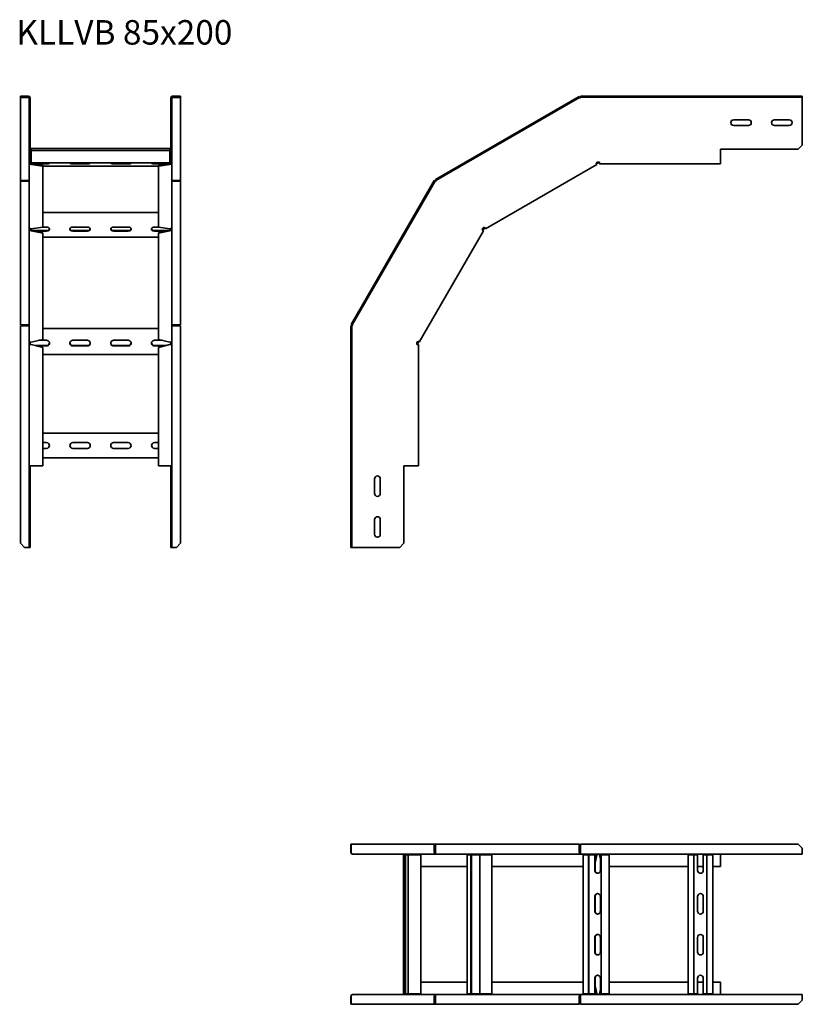
# Model space of a CAD drawing. Units: millimetres. Extents: x 427 to 1385, y 3544 to 4750.
import ezdxf

# ---------------------------------------------------------------- set-up
doc = ezdxf.new("R2010")
doc.units = ezdxf.units.MM
doc.layers.add('Symbols(DIN)', color=7, linetype='Continuous', lineweight=18)
doc.layers.add('Visible Edges(DIN)', color=7, linetype='Continuous', lineweight=35)
doc.styles.add('vergokan 3 rood', font='isocpeur.ttf')

msp = doc.modelspace()

# ---------------------------------------------------------------- linework, layer by layer
at = {"layer": 'Visible Edges(DIN)'}
for p, q in [((432.7, 4656.5), (427.7, 4656.5)), ((427.7, 4656.5), (427.7, 4655.3)), ((427.7, 4655.3), (432.7, 4655.3)), ((427.7, 4655), (427.7, 4655.3)), ((427.7, 4655), (427.7, 4553.3)), ((437.5, 4655), (427.7, 4655)), ((432.7, 4655.3), (432.7, 4656.5)), ((437.5, 4656.5), (432.7, 4656.5)), ((432.7, 4655.3), (437.5, 4655.3)), ((438.5, 4654.3), (438.5, 4596.5)), ((439.7, 4654.3), (439.7, 4596.5)), ((611.7, 4596.5), (611.7, 4654.3)), ((613, 4596.5), (613, 4654.3)), ((618.7, 4656.5), (614, 4656.5)), ((618.7, 4655.3), (614, 4655.3)), ((614, 4655), (623.7, 4655)), ((623.7, 4656.5), (618.7, 4656.5)), ((618.7, 4656.5), (618.7, 4655.3)), ((618.7, 4655.3), (623.7, 4655.3)), ((623.7, 4655.3), (623.7, 4656.5)), ((623.7, 4655), (623.7, 4655.3)), ((623.7, 4553.3), (623.7, 4655)), ((1111.6, 4656.1), (935.6, 4554.4)), ((1112.2, 4655), (936.2, 4553.3)), ((1112.2, 4655), (1111.6, 4656.1)), ((1112.7, 4654.1), (1112.2, 4655)), ((1113.1, 4654.3), (1112.7, 4654.1)), ((1113.4, 4654.3), (1113.1, 4654.3)), ((1379.7, 4656.5), (1113.4, 4656.5)), ((1113.4, 4655.3), (1113.4, 4656.5)), ((1379.7, 4655.3), (1113.4, 4655.3)), ((1113.4, 4654.3), (1113.4, 4655.3)), ((1384.7, 4656.5), (1379.7, 4656.5)), ((1379.7, 4656.5), (1379.7, 4655.3)), ((1379.7, 4655.3), (1384.7, 4655.3)), ((1384.7, 4655.3), (1384.7, 4656.5)), ((1384.7, 4655.3), (1384.7, 4654.3)), ((1384.7, 4654.3), (1384.7, 4596.5)), ((1300.7, 4627.5), (1318.7, 4627.5)), ((1318.7, 4620.5), (1300.7, 4620.5)), ((1350.7, 4627.5), (1368.7, 4627.5)), ((1368.7, 4620.5), (1350.7, 4620.5)), ((439.7, 4596.5), (438.5, 4596.5)), ((438.5, 4596.5), (438.5, 4591.5)), ((439.7, 4591.5), (439.7, 4596.5)), ((613, 4596.5), (611.7, 4596.5)), ((611.7, 4596.5), (611.7, 4591.5)), ((613, 4591.5), (613, 4596.5)), ((1384.7, 4596.5), (1379.7, 4591.5)), ((438.5, 4591.5), (439.7, 4591.5)), ((438.5, 4575.8), (438.5, 4591.5)), ((439.7, 4591.5), (439.7, 4575.8)), ((440.7, 4590.7), (440.7, 4592.2)), ((610.7, 4592.2), (440.7, 4592.2)), ((440.7, 4590.7), (440.7, 4589.8)), ((440.7, 4587.8), (440.7, 4589.8)), ((610.7, 4589.8), (440.7, 4589.8)), ((440.7, 4587.8), (440.7, 4576.8)), ((610.7, 4592.2), (610.7, 4590.7)), ((610.7, 4589.8), (610.7, 4590.7)), ((610.7, 4589.8), (610.7, 4587.8)), ((610.7, 4576.8), (610.7, 4587.8)), ((611.7, 4591.5), (613, 4591.5)), ((611.7, 4575.8), (611.7, 4591.5)), ((613, 4591.5), (613, 4575.8)), ((1284.7, 4575.8), (1284.7, 4591.5)), ((1284.7, 4591.5), (1379.7, 4591.5)), ((438.5, 4574.7), (438.5, 4575.8)), ((438.5, 4574.7), (438.8, 4574.7)), ((438.5, 4495.9), (438.5, 4574.7)), ((440.7, 4574.8), (440.7, 4576.8)), ((440.7, 4574.8), (455, 4574.8)), ((455, 4573.5), (440.7, 4573.5)), ((440.7, 4572.7), (441, 4572.7)), ((441, 4573.5), (441, 4572.7)), ((441, 4572.7), (455, 4570.9)), ((455, 4571.9), (442.9, 4573.5)), ((459.7, 4573.4), (444, 4573.4)), ((455, 4574.8), (455, 4573.5)), ((596.5, 4574.8), (455, 4574.8)), ((455, 4574.4), (459.7, 4574.4)), ((455, 4570.9), (455, 4571.9)), ((455, 4570.9), (455, 4495.9)), ((455, 4570.9), (596.5, 4570.9)), ((491.7, 4574.4), (509.7, 4574.4)), ((509.7, 4573.4), (491.7, 4573.4)), ((541.7, 4574.4), (559.7, 4574.4)), ((559.7, 4573.4), (541.7, 4573.4)), ((591.7, 4574.4), (596.5, 4574.4)), ((607.4, 4573.4), (591.7, 4573.4)), ((596.5, 4574.8), (610.7, 4574.8)), ((596.5, 4573.5), (596.5, 4574.8)), ((610.7, 4573.5), (596.5, 4573.5)), ((608.5, 4573.5), (596.5, 4571.9)), ((596.5, 4570.9), (610.5, 4572.7)), ((596.5, 4571.9), (596.5, 4570.9)), ((596.5, 4495.9), (596.5, 4570.9)), ((610.5, 4572.7), (610.5, 4573.5)), ((610.5, 4572.7), (610.7, 4572.7)), ((610.7, 4576.8), (610.7, 4574.8)), ((612.7, 4574.7), (613, 4574.7)), ((613, 4575.8), (613, 4574.7)), ((613, 4574.7), (613, 4495.9)), ((1133.3, 4572.7), (996.9, 4494)), ((1132.2, 4574.7), (1134.1, 4575.8)), ((1133.3, 4572.7), (1132.2, 4574.7)), ((1132.3, 4574.7), (1136.2, 4575.8)), ((1136.3, 4574.8), (1132.7, 4573.8)), ((1134.1, 4575.8), (1136.3, 4575.8)), ((1136.3, 4575.8), (1136.3, 4573.5)), ((1284.7, 4573.5), (1136.3, 4573.5)), ((1284.7, 4575.8), (1284.7, 4573.5)), ((437.5, 4553.3), (427.7, 4553.3)), ((437.5, 4553.1), (427.7, 4553.1)), ((427.7, 4552.4), (427.7, 4553.1)), ((427.7, 4552.4), (427.7, 4376.4)), ((437.5, 4552.4), (427.7, 4552.4)), ((614, 4553.3), (623.7, 4553.3)), ((623.7, 4553.1), (614, 4553.1)), ((614, 4552.4), (623.7, 4552.4)), ((623.7, 4552.4), (623.7, 4553.1)), ((623.7, 4376.4), (623.7, 4552.4)), ((934.2, 4553.1), (832.6, 4377)), ((935.3, 4552.4), (833.7, 4376.4)), ((935.3, 4552.4), (934.2, 4553.1)), ((936.2, 4551.9), (935.3, 4552.4)), ((936.2, 4553.3), (935.6, 4554.4)), ((936.7, 4552.5), (936.2, 4553.3)), ((936.4, 4552.3), (936.2, 4551.9)), ((936.7, 4552.5), (936.4, 4552.3)), ((596.5, 4514.1), (455, 4514.1)), ((438.5, 4494.8), (438.5, 4495.9)), ((438.5, 4492.9), (438.5, 4494.8)), ((438.9, 4494.8), (438.5, 4494.8)), ((438.5, 4492.9), (439.7, 4492.9)), ((438.5, 4356.5), (438.5, 4492.9)), ((439.7, 4494.2), (439.7, 4492.9)), ((441, 4494), (440.7, 4494)), ((440.7, 4494), (440.7, 4493)), ((440.7, 4493), (440.7, 4492.4)), ((440.7, 4492.4), (441, 4492.4)), ((440.7, 4491.7), (441, 4491.7)), ((455, 4495.9), (441, 4494)), ((455, 4489.1), (441, 4492.4)), ((441, 4492.4), (441, 4491.7)), ((441, 4491.7), (455, 4488.5)), ((442.8, 4491.9), (459.7, 4491.9)), ((459.7, 4491.2), (445.8, 4491.2)), ((455, 4496.2), (459.7, 4496.2)), ((455, 4488.5), (455, 4489.1)), ((455, 4488.5), (455, 4358.6)), ((491.7, 4496.2), (509.7, 4496.2)), ((491.7, 4491.9), (509.7, 4491.9)), ((509.7, 4491.2), (491.7, 4491.2)), ((541.7, 4496.2), (559.7, 4496.2)), ((541.7, 4491.9), (559.7, 4491.9)), ((559.7, 4491.2), (541.7, 4491.2)), ((591.7, 4496.2), (596.5, 4496.2)), ((591.7, 4491.9), (608.6, 4491.9)), ((605.6, 4491.2), (591.7, 4491.2)), ((610.5, 4494), (596.5, 4495.9)), ((610.5, 4492.4), (596.5, 4489.1)), ((596.5, 4488.5), (610.5, 4491.7)), ((596.5, 4489.1), (596.5, 4488.5)), ((596.5, 4358.6), (596.5, 4488.5)), ((610.7, 4494), (610.5, 4494)), ((610.7, 4492.4), (610.5, 4492.4)), ((610.5, 4491.7), (610.5, 4492.4)), ((610.5, 4491.7), (610.7, 4491.7)), ((610.7, 4493), (610.7, 4494)), ((610.7, 4492.4), (610.7, 4493)), ((611.7, 4492.9), (611.7, 4494.2)), ((611.7, 4492.9), (613, 4492.9)), ((612.5, 4494.8), (613, 4494.8)), ((613, 4495.9), (613, 4494.8)), ((613, 4494.8), (613, 4492.9)), ((613, 4492.9), (613, 4356.5)), ((994.7, 4491.7), (915.9, 4355.3)), ((992.7, 4492.9), (993.8, 4494.8)), ((994.7, 4491.7), (992.7, 4492.9)), ((992.8, 4493), (995.6, 4495.9)), ((996.3, 4495.1), (993.6, 4492.4)), ((993.8, 4494.8), (995.8, 4495.9)), ((995.8, 4495.9), (996.9, 4494)), ((455, 4483.9), (596.5, 4483.9)), ((833.7, 4376.4), (832.6, 4377)), ((437.5, 4376.4), (427.7, 4376.4)), ((427.7, 4375.2), (427.7, 4108.9)), ((437.5, 4375.2), (427.7, 4375.2)), ((438.5, 4375.2), (437.5, 4375.2)), ((596.5, 4372.1), (455, 4372.1)), ((613, 4375.2), (614, 4375.2)), ((614, 4376.4), (623.7, 4376.4)), ((614, 4375.2), (623.7, 4375.2)), ((623.7, 4108.9), (623.7, 4375.2)), ((832.1, 4375.2), (832.1, 4108.9)), ((833.3, 4375.2), (832.1, 4375.2)), ((833.3, 4375.2), (833.3, 4108.9)), ((834.3, 4375.2), (833.3, 4375.2)), ((834.5, 4375.9), (833.7, 4376.4)), ((834.5, 4375.9), (834.3, 4375.6)), ((834.3, 4375.6), (834.3, 4375.2)), ((438.5, 4354.5), (438.5, 4356.5)), ((438.5, 4352.3), (438.5, 4354.5)), ((439.7, 4354.5), (438.5, 4354.5)), ((439.7, 4355.5), (439.7, 4354.5)), ((439.7, 4354.5), (439.7, 4352.3)), ((441, 4355.3), (440.7, 4355.3)), ((455, 4358.6), (441, 4355.3)), ((450.3, 4357.5), (459.7, 4357.5)), ((491.7, 4357.5), (509.7, 4357.5)), ((541.7, 4357.5), (559.7, 4357.5)), ((591.7, 4357.5), (601.1, 4357.5)), ((610.5, 4355.3), (596.5, 4358.6)), ((610.7, 4355.3), (610.5, 4355.3)), ((611.7, 4354.5), (611.7, 4355.5)), ((611.7, 4352.3), (611.7, 4354.5)), ((611.7, 4354.5), (613, 4354.5)), ((613, 4356.5), (613, 4354.5)), ((613, 4354.5), (613, 4352.3)), ((912.8, 4354.5), (914, 4356.5)), ((912.8, 4352.4), (913.9, 4356.4)), ((912.8, 4352.3), (912.8, 4354.5)), ((914.8, 4356), (913.8, 4352.3)), ((914, 4356.5), (915.9, 4355.3)), ((440.7, 4352.3), (438.5, 4352.3)), ((438.5, 4203.9), (438.5, 4352.3)), ((440.7, 4352.3), (441, 4352.3)), ((441, 4352.3), (455, 4348.5)), ((445.8, 4351), (459.7, 4351)), ((459.7, 4350.8), (446.7, 4350.8)), ((455, 4348.5), (455, 4203.9)), ((491.7, 4351), (509.7, 4351)), ((509.7, 4350.8), (491.7, 4350.8)), ((541.7, 4351), (559.7, 4351)), ((559.7, 4350.8), (541.7, 4350.8)), ((591.7, 4351), (605.6, 4351)), ((604.7, 4350.8), (591.7, 4350.8)), ((596.5, 4348.5), (610.5, 4352.3)), ((596.5, 4203.9), (596.5, 4348.5)), ((610.5, 4352.3), (610.7, 4352.3)), ((613, 4352.3), (610.7, 4352.3)), ((613, 4352.3), (613, 4203.9)), ((915.1, 4352.3), (912.8, 4352.3)), ((915.1, 4352.3), (915.1, 4203.9)), ((455, 4340.1), (596.5, 4340.1)), ((455, 4243.7), (596.5, 4243.7)), ((455, 4232.2), (459.7, 4232.2)), ((491.7, 4232.2), (509.7, 4232.2)), ((541.7, 4232.2), (559.7, 4232.2)), ((591.7, 4232.2), (596.5, 4232.2)), ((459.7, 4225.2), (455, 4225.2)), ((509.7, 4225.2), (491.7, 4225.2)), ((559.7, 4225.2), (541.7, 4225.2)), ((596.5, 4225.2), (591.7, 4225.2)), ((596.5, 4213.7), (455, 4213.7)), ((438.5, 4108.9), (438.5, 4203.9)), ((440.7, 4203.9), (438.5, 4203.9)), ((439.7, 4203.9), (439.7, 4108.9)), ((440.7, 4203.9), (455, 4203.9)), ((596.5, 4203.9), (610.7, 4203.9)), ((613, 4203.9), (610.7, 4203.9)), ((611.7, 4108.9), (611.7, 4203.9)), ((613, 4203.9), (613, 4108.9)), ((897.1, 4108.9), (897.1, 4203.9)), ((897.1, 4203.9), (912.8, 4203.9)), ((915.1, 4203.9), (912.8, 4203.9)), ((861.1, 4169.9), (861.1, 4187.9)), ((868.1, 4187.9), (868.1, 4169.9)), ((861.1, 4119.9), (861.1, 4137.9)), ((868.1, 4137.9), (868.1, 4119.9)), ((432.7, 4103.9), (427.7, 4108.9)), ((432.7, 4103.9), (437.5, 4103.9)), ((437.5, 4103.9), (438.5, 4103.9)), ((438.5, 4108.9), (438.5, 4103.9)), ((439.7, 4108.9), (438.5, 4108.9)), ((438.5, 4103.9), (439.7, 4103.9)), ((439.7, 4103.9), (439.7, 4108.9)), ((611.7, 4108.9), (611.7, 4103.9)), ((613, 4108.9), (611.7, 4108.9)), ((611.7, 4103.9), (613, 4103.9)), ((613, 4103.9), (613, 4108.9)), ((614, 4103.9), (613, 4103.9)), ((618.7, 4103.9), (614, 4103.9)), ((623.7, 4108.9), (618.7, 4103.9)), ((832.1, 4108.9), (832.1, 4103.9)), ((833.3, 4108.9), (832.1, 4108.9)), ((832.1, 4103.9), (833.3, 4103.9)), ((833.3, 4103.9), (833.3, 4108.9)), ((833.3, 4103.9), (834.3, 4103.9)), ((892.1, 4103.9), (834.3, 4103.9)), ((897.1, 4108.9), (892.1, 4103.9)), ((832.6, 3740.4), (832.1, 3740.4)), ((832.1, 3740.4), (832.1, 3730.6)), ((832.6, 3740.4), (934.2, 3740.4)), ((832.6, 3730.6), (832.6, 3740.4)), ((935.3, 3740.4), (934.2, 3740.4)), ((934.2, 3740.4), (934.2, 3730.6)), ((935.3, 3730.6), (935.3, 3740.4)), ((935.6, 3740.4), (1111.6, 3740.4)), ((935.6, 3730.6), (935.6, 3740.4)), ((1112.2, 3740.4), (1111.6, 3740.4)), ((1111.6, 3740.4), (1111.6, 3730.6)), ((1112.2, 3730.6), (1112.2, 3740.4)), ((1113.4, 3740.4), (1379.7, 3740.4)), ((1113.4, 3730.6), (1113.4, 3740.4)), ((1379.7, 3740.4), (1384.7, 3735.4)), ((834.5, 3728.4), (834.3, 3728.4)), ((834.3, 3728.4), (834.3, 3728.4)), ((936.2, 3728.4), (834.5, 3728.4)), ((896.4, 3727.4), (896.5, 3727.4)), ((896.4, 3557.4), (896.4, 3727.4)), ((898.2, 3727.4), (896.5, 3727.4)), ((899.2, 3727.4), (898.2, 3727.4)), ((898.2, 3557.4), (898.2, 3727.4)), ((902.3, 3727.4), (899.2, 3727.4)), ((899.2, 3557.4), (899.2, 3727.4)), ((903.2, 3727.4), (902.3, 3727.4)), ((902.3, 3557.4), (902.3, 3727.4)), ((903.2, 3727.4), (905.7, 3727.4)), ((916.3, 3727.4), (905.7, 3727.4)), ((916.3, 3727.4), (917.8, 3727.4)), ((917.8, 3727.4), (917.8, 3557.4)), ((936.2, 3728.7), (936.2, 3728.4)), ((936.4, 3728.4), (936.2, 3728.4)), ((936.4, 3728.5), (936.4, 3728.4)), ((936.7, 3728.4), (936.4, 3728.4)), ((1112.7, 3728.4), (936.7, 3728.4)), ((974.5, 3727.4), (975.2, 3727.4)), ((974.5, 3557.4), (974.5, 3727.4)), ((979, 3727.4), (975.2, 3727.4)), ((979.7, 3727.4), (979, 3727.4)), ((979, 3557.4), (979, 3727.4)), ((983.6, 3727.4), (979.7, 3727.4)), ((979.7, 3557.4), (979.7, 3727.4)), ((985, 3727.4), (983.6, 3727.4)), ((990.2, 3727.4), (985, 3727.4)), ((993.4, 3727.4), (990.2, 3727.4)), ((990.2, 3557.4), (990.2, 3727.4)), ((993.4, 3727.4), (996.3, 3727.4)), ((1004.1, 3727.4), (996.3, 3727.4)), ((1004.1, 3727.4), (1004.7, 3727.4)), ((1004.7, 3727.4), (1004.7, 3557.4)), ((1112.7, 3729.6), (1113.1, 3729.6)), ((1112.7, 3729.6), (1112.7, 3728.4)), ((1113.1, 3728.4), (1112.7, 3728.4)), ((1113.1, 3729.6), (1113.4, 3729.6)), ((1113.1, 3729.6), (1113.1, 3728.4)), ((1113.4, 3728.4), (1113.1, 3728.4)), ((1113.4, 3730.6), (1113.4, 3728.4)), ((1384.7, 3728.4), (1113.4, 3728.4)), ((1116.6, 3727.4), (1118.2, 3727.4)), ((1116.6, 3557.4), (1116.6, 3727.4)), ((1123.1, 3727.4), (1118.2, 3727.4)), ((1123.3, 3727.4), (1123.1, 3727.4)), ((1123.1, 3557.4), (1123.1, 3727.4)), ((1131, 3727.4), (1123.3, 3727.4)), ((1123.3, 3557.4), (1123.3, 3727.4)), ((1130.9, 3708.4), (1130.9, 3726.4)), ((1131.3, 3727.4), (1131, 3727.4)), ((1132.7, 3727.1), (1131.1, 3720.5)), ((1131.1, 3717.8), (1133.3, 3727.1)), ((1131.1, 3726.4), (1131.1, 3708.4)), ((1132.7, 3727.4), (1132.7, 3727.1)), ((1133.3, 3727.1), (1132.7, 3727.1)), ((1133.3, 3727.1), (1133.3, 3727.4)), ((1136.3, 3728.4), (1136.3, 3727.4)), ((1136.3, 3727.4), (1136.3, 3727.1)), ((1137.6, 3722.3), (1136.3, 3727.1)), ((1138.4, 3727.4), (1137.5, 3727.4)), ((1137.6, 3726.4), (1137.6, 3708.4)), ((1143, 3727.4), (1138.4, 3727.4)), ((1138.4, 3557.4), (1138.4, 3727.4)), ((1143, 3727.4), (1145.6, 3727.4)), ((1148.5, 3727.4), (1145.6, 3727.4)), ((1148.5, 3727.4), (1148.5, 3727.4)), ((1148.5, 3727.4), (1148.5, 3557.4)), ((1245, 3727.4), (1247.1, 3727.4)), ((1245, 3557.4), (1245, 3727.4)), ((1252.1, 3727.4), (1247.1, 3727.4)), ((1256.6, 3727.4), (1252.1, 3727.4)), ((1252.1, 3557.4), (1252.1, 3727.4)), ((1256.5, 3708.4), (1256.5, 3726.4)), ((1267.9, 3727.4), (1263.3, 3727.4)), ((1263.5, 3726.4), (1263.5, 3708.4)), ((1272.8, 3727.4), (1267.9, 3727.4)), ((1267.9, 3557.4), (1267.9, 3727.4)), ((1272.8, 3727.4), (1275, 3727.4)), ((1275, 3727.4), (1275, 3557.4)), ((1284.7, 3727.4), (1284.7, 3728.4)), ((1284.7, 3713.1), (1284.7, 3727.4)), ((1384.7, 3735.4), (1384.7, 3730.6)), ((1384.7, 3728.4), (1384.7, 3730.6)), ((917.8, 3713.1), (974.5, 3713.1)), ((1004.7, 3713.1), (1116.6, 3713.1)), ((1148.5, 3713.1), (1245, 3713.1)), ((1256.5, 3713.1), (1263.5, 3713.1)), ((1275, 3713.1), (1284.7, 3713.1)), ((1130.9, 3658.4), (1130.9, 3676.4)), ((1131.1, 3676.4), (1131.1, 3658.4)), ((1137.6, 3676.4), (1137.6, 3658.4)), ((1256.5, 3658.4), (1256.5, 3676.4)), ((1263.5, 3676.4), (1263.5, 3658.4)), ((1130.9, 3608.4), (1130.9, 3626.4)), ((1131.1, 3626.4), (1131.1, 3608.4)), ((1137.6, 3626.4), (1137.6, 3608.4)), ((1256.5, 3608.4), (1256.5, 3626.4)), ((1263.5, 3626.4), (1263.5, 3608.4)), ((974.5, 3571.6), (917.8, 3571.6)), ((1116.6, 3571.6), (1004.7, 3571.6)), ((1130.9, 3558.4), (1130.9, 3576.4)), ((1131.1, 3576.4), (1131.1, 3558.4)), ((1137.6, 3576.4), (1137.6, 3558.4)), ((1245, 3571.6), (1148.5, 3571.6)), ((1256.5, 3558.4), (1256.5, 3576.4)), ((1263.5, 3571.6), (1256.5, 3571.6)), ((1263.5, 3576.4), (1263.5, 3558.4)), ((1284.7, 3571.6), (1275, 3571.6)), ((1284.7, 3557.4), (1284.7, 3571.6)), ((896.5, 3557.4), (896.4, 3557.4)), ((896.5, 3557.4), (898.2, 3557.4)), ((898.2, 3557.4), (899.2, 3557.4)), ((899.2, 3557.4), (902.3, 3557.4)), ((902.3, 3557.4), (903.2, 3557.4)), ((905.7, 3557.4), (903.2, 3557.4)), ((905.7, 3557.4), (916.3, 3557.4)), ((917.8, 3557.4), (916.3, 3557.4)), ((975.2, 3557.4), (974.5, 3557.4)), ((975.2, 3557.4), (979, 3557.4)), ((979, 3557.4), (979.7, 3557.4)), ((979.7, 3557.4), (983.6, 3557.4)), ((983.6, 3557.4), (985, 3557.4)), ((985, 3557.4), (990.2, 3557.4)), ((990.2, 3557.4), (993.4, 3557.4)), ((996.3, 3557.4), (993.4, 3557.4)), ((996.3, 3557.4), (1004.1, 3557.4)), ((1004.7, 3557.4), (1004.1, 3557.4)), ((1118.2, 3557.4), (1116.6, 3557.4)), ((1118.2, 3557.4), (1123.1, 3557.4)), ((1123.1, 3557.4), (1123.3, 3557.4)), ((1123.3, 3557.4), (1131, 3557.4)), ((1131, 3557.4), (1131.3, 3557.4)), ((1133.3, 3557.6), (1131.1, 3567)), ((1131.1, 3564.3), (1132.7, 3557.6)), ((1132.7, 3557.6), (1133.3, 3557.6)), ((1132.7, 3557.4), (1132.7, 3557.6)), ((1133.3, 3557.4), (1133.3, 3557.6)), ((1136.3, 3557.6), (1137.6, 3562.5)), ((1136.3, 3557.4), (1136.3, 3557.6)), ((1136.3, 3556.4), (1136.3, 3557.4)), ((1137.5, 3557.4), (1138.4, 3557.4)), ((1138.4, 3557.4), (1143, 3557.4)), ((1145.6, 3557.4), (1143, 3557.4)), ((1145.6, 3557.4), (1148.5, 3557.4)), ((1148.5, 3557.4), (1148.5, 3557.4)), ((1247.1, 3557.4), (1245, 3557.4)), ((1247.1, 3557.4), (1252.1, 3557.4)), ((1252.1, 3557.4), (1256.6, 3557.4)), ((1263.3, 3557.4), (1267.9, 3557.4)), ((1267.9, 3557.4), (1272.8, 3557.4)), ((1275, 3557.4), (1272.8, 3557.4)), ((1284.7, 3556.4), (1284.7, 3557.4)), ((832.1, 3554.1), (832.1, 3544.4)), ((832.6, 3544.4), (832.6, 3554.1)), ((834.3, 3556.4), (834.5, 3556.4)), ((834.3, 3556.4), (834.3, 3556.4)), ((834.5, 3556.4), (936.2, 3556.4)), ((934.2, 3554.1), (934.2, 3544.4)), ((935.3, 3554.1), (935.3, 3544.4)), ((935.6, 3544.4), (935.6, 3554.1)), ((936.2, 3556.4), (936.4, 3556.4)), ((936.2, 3556.4), (936.2, 3556.1)), ((936.4, 3556.4), (936.7, 3556.4)), ((936.4, 3556.3), (936.4, 3556.4)), ((936.7, 3556.4), (1112.7, 3556.4)), ((1111.6, 3554.1), (1111.6, 3544.4)), ((1112.2, 3554.1), (1112.2, 3544.4)), ((1112.7, 3556.4), (1113.1, 3556.4)), ((1112.7, 3556.4), (1112.7, 3555.1)), ((1113.1, 3555.1), (1112.7, 3555.1)), ((1113.1, 3556.4), (1113.4, 3556.4)), ((1113.1, 3555.1), (1113.1, 3556.4)), ((1113.4, 3555.1), (1113.1, 3555.1)), ((1113.4, 3556.4), (1384.7, 3556.4)), ((1113.4, 3556.4), (1113.4, 3554.1)), ((1113.4, 3544.4), (1113.4, 3554.1)), ((1384.7, 3549.4), (1379.7, 3544.4)), ((1384.7, 3554.1), (1384.7, 3556.4)), ((1384.7, 3554.1), (1384.7, 3549.4)), ((832.6, 3544.4), (832.1, 3544.4)), ((934.2, 3544.4), (832.6, 3544.4)), ((935.3, 3544.4), (934.2, 3544.4)), ((1111.6, 3544.4), (935.6, 3544.4)), ((1112.2, 3544.4), (1111.6, 3544.4)), ((1379.7, 3544.4), (1113.4, 3544.4))]:
    msp.add_line(p, q, dxfattribs=at)
for centre, radius, start, end in [((437.5, 4654.3), 2.25, 0, 90), ((437.5, 4654.3), 1, 0, 90), ((614, 4654.3), 2.25, 90, 180), ((614, 4654.3), 1, 90, 180), ((1300.7, 4624), 3.5, 90, 270), ((1318.7, 4624), 3.5, 270, 90), ((1350.7, 4624), 3.5, 90, 270), ((1368.7, 4624), 3.5, 270, 90), ((440.7, 4575.8), 2.25, 180, 270), ((440.7, 4575.8), 1, 180, 270), ((610.7, 4575.8), 1, 270, 0), ((610.7, 4575.8), 2.25, 270, 0), ((459.7, 4228.7), 3.5, 270, 90), ((491.7, 4228.7), 3.5, 90, 270), ((509.7, 4228.7), 3.5, 270, 90), ((541.7, 4228.7), 3.5, 90, 270), ((559.7, 4228.7), 3.5, 270, 90), ((591.7, 4228.7), 3.5, 90, 270), ((864.6, 4187.9), 3.5, 0, 180), ((864.6, 4169.9), 3.5, 180, 0), ((864.6, 4137.9), 3.5, 0, 180), ((864.6, 4119.9), 3.5, 180, 0), ((834.3, 3730.6), 2.25, 180, 270), ((912.8, 3727.4), 1, 0, 90), ((1260, 3726.4), 3.5, 163.3985, 180), ((1260, 3726.4), 3.5, 0, 16.6015), ((1260, 3708.4), 3.5, 180, 0), ((1260, 3676.4), 3.5, 0, 180), ((1260, 3658.4), 3.5, 180, 0), ((1260, 3626.4), 3.5, 0, 180), ((1260, 3608.4), 3.5, 180, 0), ((1260, 3576.4), 3.5, 0, 180), ((912.8, 3557.4), 1, 270, 0), ((1260, 3558.4), 3.5, 180, 196.6015), ((1260, 3558.4), 3.5, 343.3985, 0), ((834.3, 3554.1), 2.25, 90, 180)]:
    msp.add_arc(centre, radius, start, end, dxfattribs=at)
for centre, major_axis, ratio, start_param, end_param in [((437.5, 4654.1), (1, 0), 0.866025, 0, 1.570796), ((614, 4654.1), (-1, 0), 0.866025, 4.712389, 6.283185), ((440.7, 4574.7), (-2.25, 0), 0.866025, 0, 1.570796), ((459.7, 4574.3), (3.5, 0), 0.258819, 4.712389, 6.856519), ((459.7, 4575.3), (3.5, 0), 0.258819, 4.712389, 5.720866), ((491.7, 4574.3), (-3.5, 0), 0.258819, 5.709852, 7.853982), ((491.7, 4575.3), (3.5, 0), 0.258819, 3.703912, 4.712389), ((509.7, 4574.3), (3.5, 0), 0.258819, 4.712389, 6.856519), ((509.7, 4575.3), (3.5, 0), 0.258819, 4.712389, 5.720866), ((541.7, 4574.3), (-3.5, 0), 0.258819, 5.709852, 7.853982), ((541.7, 4575.3), (3.5, 0), 0.258819, 3.703912, 4.712389), ((559.7, 4574.3), (3.5, 0), 0.258819, 4.712389, 6.856519), ((559.7, 4575.3), (3.5, 0), 0.258819, 4.712389, 5.720866), ((591.7, 4574.3), (-3.5, 0), 0.258819, 5.709852, 7.853982), ((591.7, 4575.3), (3.5, 0), 0.258819, 3.703912, 4.712389), ((610.7, 4574.7), (2.25, 0), 0.866025, 4.712389, 6.283185), ((437.5, 4552.5), (1, 0), 0.866025, 0, 1.570796), ((437.5, 4551.9), (-2.25, 0), 0.5, 4.355979, 4.712389), ((437.5, 4551.9), (1, 0), 0.5, 0, 1.570796), ((614, 4552.5), (-1, 0), 0.866025, 4.712389, 6.283185), ((614, 4551.9), (-1, 0), 0.5, 4.712389, 6.283185), ((614, 4551.9), (-2.25, 0), 0.5, 4.712389, 5.068799), ((440.7, 4495.9), (-2.25, 0), 0.866025, 0, 1.570796), ((440.7, 4492.9), (-2.25, 0), 0.5, 0, 1.570796), ((440.7, 4492.9), (-1, 0), 0.5, 0, 1.570796), ((459.7, 4493.7), (3.5, 0), 0.707107, 4.712389, 7.853982), ((459.7, 4494.4), (3.5, 0), 0.707107, 4.712389, 6.139838), ((491.7, 4493.7), (-3.5, 0), 0.707107, 4.712389, 7.853982), ((491.7, 4494.4), (-3.5, 0), 0.707107, 0.143348, 1.570796), ((509.7, 4493.7), (3.5, 0), 0.707107, 4.712389, 7.853982), ((509.7, 4494.4), (3.5, 0), 0.707107, 4.712389, 6.139838), ((541.7, 4493.7), (-3.5, 0), 0.707107, 4.712389, 7.853982), ((541.7, 4494.4), (-3.5, 0), 0.707107, 0.143348, 1.570796), ((559.7, 4493.7), (3.5, 0), 0.707107, 4.712389, 7.853982), ((559.7, 4494.4), (3.5, 0), 0.707107, 4.712389, 6.139838), ((591.7, 4493.7), (-3.5, 0), 0.707107, 4.712389, 7.853982), ((591.7, 4494.4), (-3.5, 0), 0.707107, 0.143348, 1.570796), ((610.7, 4495.9), (2.25, 0), 0.866025, 4.712389, 6.283185), ((610.7, 4492.9), (2.25, 0), 0.5, 4.712389, 6.283185), ((610.7, 4492.9), (1, 0), 0.5, 4.712389, 6.283185), ((437.5, 4375.9), (1, 0), 0.5, 0, 1.570796), ((614, 4375.9), (-1, 0), 0.5, 4.712389, 6.283185), ((440.7, 4356.5), (-2.25, 0), 0.5, 0, 1.570796), ((459.7, 4354.1), (3.5, 0), 0.965926, 4.712389, 7.853982), ((459.7, 4354.4), (3.5, 0), 0.965926, 4.712389, 6.244897), ((491.7, 4354.1), (-3.5, 0), 0.965926, 4.712389, 7.853982), ((491.7, 4354.4), (-3.5, 0), 0.965926, 0.038288, 1.570796), ((509.7, 4354.1), (3.5, 0), 0.965926, 4.712389, 7.853982), ((509.7, 4354.4), (3.5, 0), 0.965926, 4.712389, 6.244897), ((541.7, 4354.1), (-3.5, 0), 0.965926, 4.712389, 7.853982), ((541.7, 4354.4), (-3.5, 0), 0.965926, 0.038288, 1.570796), ((559.7, 4354.1), (3.5, 0), 0.965926, 4.712389, 7.853982), ((559.7, 4354.4), (3.5, 0), 0.965926, 4.712389, 6.244897), ((591.7, 4354.1), (-3.5, 0), 0.965926, 4.712389, 7.853982), ((591.7, 4354.4), (-3.5, 0), 0.965926, 0.038288, 1.570796), ((610.7, 4356.5), (2.25, 0), 0.5, 4.712389, 6.283185), ((834.5, 3730.6), (0, -2.25), 0.866025, 4.712389, 6.283185), ((914, 3727.4), (0, 1), 0.866025, 4.712389, 6.283185), ((936.2, 3730.6), (0, -2.25), 0.866025, 4.712389, 6.283185), ((936.2, 3730.6), (0, 1), 0.866025, 1.570796, 2.473577), ((936.7, 3730.6), (0, -2.25), 0.5, 4.712389, 6.283185), ((992.7, 3727.4), (0, 1), 0.866025, 4.712389, 6.283185), ((992.7, 3727.4), (0, 2.25), 0.866025, 4.712389, 5.172943), ((995.8, 3727.4), (0, 1), 0.5, 4.712389, 6.283185), ((1112.7, 3730.6), (0, -2.25), 0.5, 4.712389, 6.283185), ((1112.7, 3730.6), (0, -1), 0.5, 4.712389, 6.283185), ((1134.2, 3726.4), (0, 3.5), 0.965926, 1.281045, 1.570796), ((1134.5, 3726.4), (0, -3.5), 0.965926, 4.422637, 4.712389), ((1132.2, 3727.4), (0, 1), 0.5, 4.712389, 6.283185), ((1132.2, 3727.4), (0, 2.25), 0.5, 4.712389, 5.172943), ((1134.2, 3726.4), (0, -3.5), 0.965926, 1.570796, 1.860548), ((1134.2, 3708.4), (0, -3.5), 0.965926, 4.712389, 7.853982), ((1134.5, 3708.4), (0, -3.5), 0.965926, 4.712389, 6.244897), ((1134.2, 3676.4), (0, 3.5), 0.965926, 4.712389, 7.853982), ((1134.5, 3676.4), (0, 3.5), 0.965926, 0.038288, 1.570796), ((1134.2, 3658.4), (0, -3.5), 0.965926, 4.712389, 7.853982), ((1134.5, 3658.4), (0, -3.5), 0.965926, 4.712389, 6.244897), ((1134.2, 3626.4), (0, 3.5), 0.965926, 4.712389, 7.853982), ((1134.5, 3626.4), (0, 3.5), 0.965926, 0.038288, 1.570796), ((1134.2, 3608.4), (0, -3.5), 0.965926, 4.712389, 7.853982), ((1134.5, 3608.4), (0, -3.5), 0.965926, 4.712389, 6.244897), ((1134.2, 3576.4), (0, 3.5), 0.965926, 4.712389, 7.853982), ((1134.5, 3576.4), (0, 3.5), 0.965926, 0.038288, 1.570796), ((914, 3557.4), (0, -1), 0.866025, 0, 1.570796), ((992.7, 3557.4), (0, -1), 0.866025, 0, 1.570796), ((992.7, 3557.4), (0, 2.25), 0.866025, 4.251835, 4.712389), ((995.8, 3557.4), (0, -1), 0.5, 0, 1.570796), ((1134.2, 3558.4), (0, 3.5), 0.965926, 1.570796, 1.860548), ((1134.5, 3558.4), (0, -3.5), 0.965926, 4.712389, 5.002141), ((1132.2, 3557.4), (0, -1), 0.5, 0, 1.570796), ((1132.2, 3557.4), (0, 2.25), 0.5, 4.251835, 4.712389), ((1134.2, 3558.4), (0, -3.5), 0.965926, 1.281045, 1.570796), ((834.5, 3554.1), (0, 2.25), 0.866025, 0, 1.570796), ((936.2, 3554.1), (0, 2.25), 0.866025, 0, 1.570796), ((936.2, 3554.1), (0, -1), 0.866025, 3.809609, 4.712389), ((936.7, 3554.1), (0, 2.25), 0.5, 0, 1.570796), ((1112.7, 3554.1), (0, 2.25), 0.5, 0, 1.570796), ((1112.7, 3554.1), (0, 1), 0.5, 0, 1.570796)]:
    msp.add_ellipse(centre, major_axis=major_axis, ratio=ratio, start_param=start_param, end_param=end_param, dxfattribs=at)

# ---------------------------------------------------------------- texts
at = {"layer": 'Symbols(DIN)', "color": 1, "true_color": 0xff0000, "insert": (422.7, 4749.6), "char_height": 30, "width": 796.535, "attachment_point": 1, "style": 'vergokan 3 rood'}
msp.add_mtext('{\\fISOCPEUR|b0|i0;\\H30.0000;KLLVB 85x200}', dxfattribs=at)

doc.saveas('drawing.dxf')
